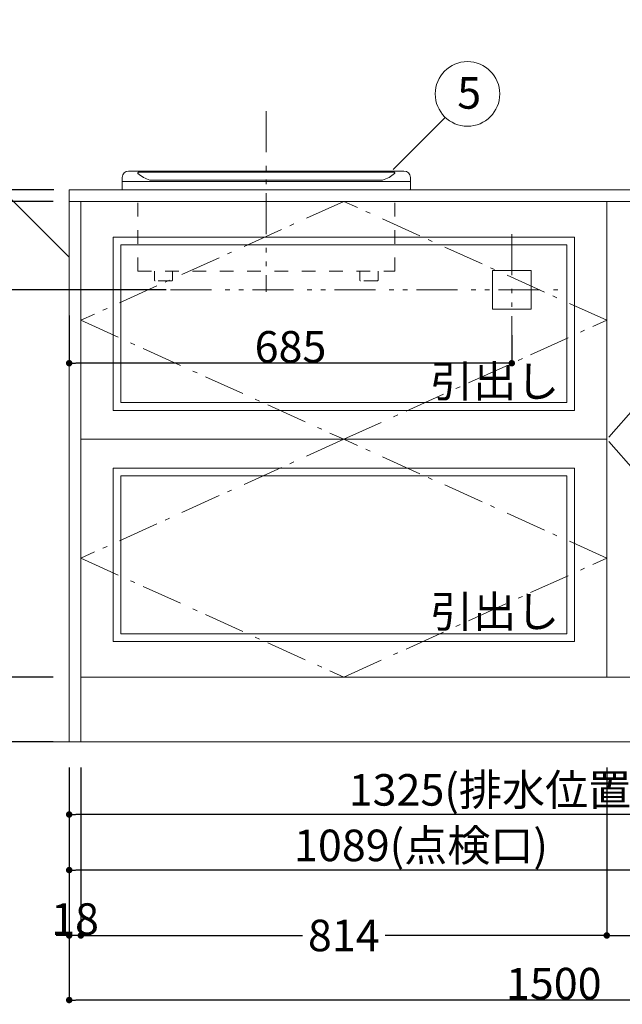
# Model space of a CAD drawing. Units: millimetres. Extents: x 55913 to 63967, y -1380 to 4142.
# Drawn here: x 57081 to 58014, y -608 to 917 of the extents above; entities that cross this region are included whole.
import ezdxf

# ---------------------------------------------------------------- set-up
doc = ezdxf.new("R2010")
doc.units = ezdxf.units.MM
doc.header["$LTSCALE"] = 101.6
doc.header["$PDMODE"] = 1
doc.header["$PDSIZE"] = -2
for name, pattern in [('破線の種類-1', [0.41664, 0.20828, -0.20836]), ('破線の種類-6', [1.04164, 0.625, -0.20828, 0.06943, -0.13893]), ('破線の種類-8', [1.25, 0.625, -0.20828, 0.06943, -0.13893, 0.06943, -0.13893])]:
    doc.linetypes.add(name, pattern=pattern)
doc.layers.get('0').update_dxf_attribs({"lineweight": 15})
doc.layers.get('DEFPOINTS').update_dxf_attribs({"color": 254, "lineweight": 15})
for name, color, linetype, lineweight in [('001', 7, 'Continuous', 18), ('003', 7, 'Continuous', 18), ('013', 7, 'Continuous', 18), ('一般', 7, 'Continuous', 5), ('寸法', 7, 'Continuous', 5)]:
    doc.layers.add(name, color=color, linetype=linetype, lineweight=lineweight)
doc.styles.get("Standard").update_dxf_attribs({"font": 'txt', "bigfont": 'BIGFONT.SHX'})
doc.styles.add('ＭＳ ゴシック', font='txt', dxfattribs={"bigfont": '\x82l\x82r \x83S\x83V\x83b\x83N'})
doc.dimstyles.new('(H)', dxfattribs={"dimtxt": 48.868217, "dimasz": 10.014893, "dimexe": 0, "dimexo": 40, "dimgap": 0.05, "dimtad": 1, "dimdec": 1, "dimdsep": 46, "dimtxsty": 'ＭＳ ゴシック', "dimblk": 'DOT', "dimblk1": 'DOT', "dimblk2": 'DOT', "dimcen": 0, "dimazin": 0, "dimtfac": 0.8, "dimtdec": 1, "dimtix": 1, "dimtmove": 0, "dimatfit": 0, "dimldrblk": 'DOT', "dimfxl": 1, "dimfrac": 2, "dimtolj": 1, "dimarcsym": 0})

# ---------------------------------------------------------------- blocks, each defined once
blk = doc.blocks.new('_DOT')
at = {"color": 0, "linetype": 'ByBlock', "lineweight": -2}
blk.add_line((-0.5, 0), (-1, 0), dxfattribs=at)
at = {"color": 0, "linetype": 'ByBlock', "const_width": 0.5}
blk.add_lwpolyline([(-0.25, 0, 1), (0.25, 0, 1)], format="xyb", close=True, dxfattribs=at)
blk = doc.blocks.new('*D6')
at = {"layer": 'DEFPOINTS', "color": 0}
for p in [(56525, 2058.7), (57158.1, 2058.7), (57165.5, -201.3)]:
    blk.add_point(p, dxfattribs=at)
at = {"layer": '一般', "color": 0, "linetype": 'Continuous', "lineweight": -2}
for p, q in [((57118.1, 2058.7), (56525, 2058.7)), ((56525, -191.3), (56525, 2048.7)), ((57125.5, -201.3), (56525, -201.3))]:
    blk.add_line(p, q, dxfattribs=at)
at = {"layer": '一般', "color": 0, "lineweight": -2, "xscale": 10.014892578125, "yscale": 10.014892578125, "zscale": 10.014892578125}
for p, rotation in [((56525, 2058.7), 90), ((56525, -201.3), 270)]:
    blk.add_blockref('_DOT', p, dxfattribs=dict(at, rotation=rotation))
at = {"layer": '一般', "color": 0, "lineweight": 15, "insert": (56499.6, 928.7), "char_height": 48.868, "attachment_point": 5, "rotation": 90, "style": 'ＭＳ ゴシック'}
blk.add_mtext('\\A1;CH=2260', dxfattribs=at)
blk = doc.blocks.new('*D34')
at = {"layer": 'DEFPOINTS', "color": 0}
for p in [(57158, -201.3), (57176, -201.3), (57158, -501.3)]:
    blk.add_point(p, dxfattribs=at)
at = {"layer": '寸法', "color": 0, "linetype": 'Continuous', "lineweight": -2}
for p, q in [((57158, -241.3), (57158, -501.3)), ((57176, -241.3), (57176, -501.3)), ((57148, -501.3), (57138, -501.3)), ((57176, -501.3), (57158, -501.3)), ((57186, -501.3), (57196, -501.3))]:
    blk.add_line(p, q, dxfattribs=at)
at = {"layer": '寸法', "color": 0, "lineweight": -2, "xscale": 10.014892578125, "yscale": 10.014892578125, "zscale": 10.014892578125}
blk.add_blockref('_DOT', (57158, -501.3), dxfattribs=at)
at = {"layer": '寸法', "color": 0, "lineweight": -2, "xscale": 10.014892578125, "yscale": 10.014892578125, "zscale": 10.014892578125, "rotation": 180}
blk.add_blockref('_DOT', (57176, -501.3), dxfattribs=at)
at = {"layer": '寸法', "color": 0, "lineweight": 15, "insert": (57167, -475.9), "char_height": 48.87, "attachment_point": 5, "style": 'ＭＳ ゴシック'}
blk.add_mtext('\\A1;18', dxfattribs=at)
blk = doc.blocks.new('*D36')
at = {"layer": 'DEFPOINTS', "color": 0}
for p in [(56792, -101.3), (57173, -101.3), (57173, -201.3)]:
    blk.add_point(p, dxfattribs=at)
at = {"layer": '一般', "color": 0, "linetype": 'Continuous', "lineweight": -2}
for p, q in [((57133, -101.3), (56792, -101.3)), ((56792, -191.3), (56792, -111.3)), ((57133, -201.3), (56792, -201.3))]:
    blk.add_line(p, q, dxfattribs=at)
at = {"layer": '一般', "color": 0, "lineweight": -2, "xscale": 10.014892578125, "yscale": 10.014892578125, "zscale": 10.014892578125}
for p, rotation in [((56792, -101.3), 90), ((56792, -201.3), 270)]:
    blk.add_blockref('_DOT', p, dxfattribs=dict(at, rotation=rotation))
at = {"layer": '一般', "color": 0, "lineweight": 15, "insert": (56792, -151.3), "char_height": 48.87, "attachment_point": 5, "rotation": 90, "style": 'ＭＳ ゴシック'}
blk.add_mtext('\\A1;100', dxfattribs=at)
blk = doc.blocks.new('*D37')
at = {"layer": 'DEFPOINTS', "color": 0}
for p in [(57173, 635.7), (56792, -101.3), (57173, -101.3)]:
    blk.add_point(p, dxfattribs=at)
at = {"layer": '一般', "color": 0, "linetype": 'Continuous', "lineweight": -2}
for p, q in [((57133, 635.7), (56792, 635.7)), ((56792, 625.7), (56792, -91.3)), ((57133, -101.3), (56792, -101.3))]:
    blk.add_line(p, q, dxfattribs=at)
at = {"layer": '一般', "color": 0, "lineweight": -2, "xscale": 10.014892578125, "yscale": 10.014892578125, "zscale": 10.014892578125}
for p, rotation in [((56792, 635.7), 90), ((56792, -101.3), 270)]:
    blk.add_blockref('_DOT', p, dxfattribs=dict(at, rotation=rotation))
at = {"layer": '一般', "color": 0, "lineweight": 15, "insert": (56766.6, 267.2), "char_height": 48.87, "attachment_point": 5, "rotation": 90, "style": 'ＭＳ ゴシック'}
blk.add_mtext('\\A1;737', dxfattribs=at)
blk = doc.blocks.new('*D42')
at = {"layer": 'DEFPOINTS', "color": 0}
for p in [(56975.9, 498.7), (57348.2, 498.7), (57158, -201.3)]:
    blk.add_point(p, dxfattribs=at)
at = {"layer": '一般', "color": 0, "linetype": 'Continuous', "lineweight": -2}
for p, q in [((57308.2, 498.7), (56975.9, 498.7)), ((56975.9, -191.3), (56975.9, 488.7)), ((57118, -201.3), (56975.9, -201.3))]:
    blk.add_line(p, q, dxfattribs=at)
at = {"layer": '一般', "color": 0, "lineweight": -2, "xscale": 10.014892578125, "yscale": 10.014892578125, "zscale": 10.014892578125}
for p, rotation in [((56975.9, 498.7), 90), ((56975.9, -201.3), 270)]:
    blk.add_blockref('_DOT', p, dxfattribs=dict(at, rotation=rotation))
at = {"layer": '一般', "color": 0, "lineweight": 15, "insert": (56937.7, 148.7), "char_height": 48.868, "attachment_point": 5, "rotation": 90, "style": 'ＭＳ ゴシック'}
blk.add_mtext('\\A1;700(絜C)', dxfattribs=at)
blk = doc.blocks.new('*D43')
at = {"layer": 'DEFPOINTS', "color": 0}
for p in [(57158, -201.3), (58247, -241.3), (57158, -400)]:
    blk.add_point(p, dxfattribs=at)
at = {"layer": '一般', "color": 0, "linetype": 'Continuous', "lineweight": -2}
for p, q in [((57158, -241.3), (57158, -400)), ((58247, -281.3), (58247, -400)), ((58237, -400), (57168.1, -400))]:
    blk.add_line(p, q, dxfattribs=at)
at = {"layer": '一般', "color": 0, "lineweight": -2, "xscale": 10.014892578125, "yscale": 10.014892578125, "zscale": 10.014892578125, "rotation": 180}
blk.add_blockref('_DOT', (57158, -400), dxfattribs=at)
at = {"layer": '一般', "color": 0, "lineweight": -2, "xscale": 10.014892578125, "yscale": 10.014892578125, "zscale": 10.014892578125}
blk.add_blockref('_DOT', (58247, -400), dxfattribs=at)
at = {"layer": '一般', "color": 0, "lineweight": 15, "insert": (57702.5, -361.8), "char_height": 48.868, "attachment_point": 5, "style": 'ＭＳ ゴシック'}
blk.add_mtext('\\A1;1089(点検口)', dxfattribs=at)
blk = doc.blocks.new('*D44')
at = {"layer": 'DEFPOINTS', "color": 0}
for p in [(57158, -201.3), (58483, -201.3), (57158, -314)]:
    blk.add_point(p, dxfattribs=at)
at = {"layer": '一般', "color": 0, "linetype": 'Continuous', "lineweight": -2}
for p, q in [((57158, -241.3), (57158, -314)), ((58483, -241.3), (58483, -314)), ((58473, -314), (57168.1, -314))]:
    blk.add_line(p, q, dxfattribs=at)
at = {"layer": '一般', "color": 0, "lineweight": -2, "xscale": 10.014892578125, "yscale": 10.014892578125, "zscale": 10.014892578125, "rotation": 180}
blk.add_blockref('_DOT', (57158, -314), dxfattribs=at)
at = {"layer": '一般', "color": 0, "lineweight": -2, "xscale": 10.014892578125, "yscale": 10.014892578125, "zscale": 10.014892578125}
blk.add_blockref('_DOT', (58483, -314), dxfattribs=at)
at = {"layer": '一般', "color": 0, "lineweight": 15, "insert": (57820.5, -275.8), "char_height": 48.868, "attachment_point": 5, "style": 'ＭＳ ゴシック'}
blk.add_mtext('\\A1;1325(排水位置)', dxfattribs=at)
blk = doc.blocks.new('*D47')
at = {"layer": 'DEFPOINTS', "color": 0}
for p in [(57158, -201.3), (58658, -201.3), (57158, -601.3)]:
    blk.add_point(p, dxfattribs=at)
at = {"layer": '一般', "color": 0, "linetype": 'Continuous', "lineweight": -2}
for p, q in [((57158, -241.3), (57158, -601.3)), ((58658, -241.3), (58658, -601.3)), ((58648, -601.3), (57168.1, -601.3))]:
    blk.add_line(p, q, dxfattribs=at)
at = {"layer": '一般', "color": 0, "lineweight": -2, "xscale": 10.014892578125, "yscale": 10.014892578125, "zscale": 10.014892578125, "rotation": 180}
blk.add_blockref('_DOT', (57158, -601.3), dxfattribs=at)
at = {"layer": '一般', "color": 0, "lineweight": -2, "xscale": 10.014892578125, "yscale": 10.014892578125, "zscale": 10.014892578125}
blk.add_blockref('_DOT', (58658, -601.3), dxfattribs=at)
at = {"layer": '一般', "color": 0, "lineweight": 15, "insert": (57908, -575.9), "char_height": 48.87, "attachment_point": 5, "style": 'ＭＳ ゴシック'}
blk.add_mtext('\\A1;1500', dxfattribs=at)
blk = doc.blocks.new('*D48')
at = {"layer": 'DEFPOINTS', "color": 0}
for p in [(57176, -201.3), (57990, -201.3), (57176, -501.3)]:
    blk.add_point(p, dxfattribs=at)
at = {"layer": '一般', "color": 0, "linetype": 'Continuous', "lineweight": -2}
for p, q in [((57176, -241.3), (57176, -501.3)), ((57990, -241.3), (57990, -501.3)), ((57186.1, -501.3), (57519.1, -501.3)), ((57980, -501.3), (57647, -501.3))]:
    blk.add_line(p, q, dxfattribs=at)
at = {"layer": '一般', "color": 0, "lineweight": -2, "xscale": 10.014892578125, "yscale": 10.014892578125, "zscale": 10.014892578125, "rotation": 180}
blk.add_blockref('_DOT', (57176, -501.3), dxfattribs=at)
at = {"layer": '一般', "color": 0, "lineweight": -2, "xscale": 10.014892578125, "yscale": 10.014892578125, "zscale": 10.014892578125}
blk.add_blockref('_DOT', (57990, -501.3), dxfattribs=at)
at = {"layer": '一般', "color": 0, "lineweight": 15, "insert": (57583, -501.3), "char_height": 48.87, "attachment_point": 5, "style": 'ＭＳ ゴシック'}
blk.add_mtext('\\A1;814', dxfattribs=at)
blk = doc.blocks.new('*D49')
at = {"layer": 'DEFPOINTS', "color": 0}
for p in [(57990, -201.3), (58640, -201.3), (58640, -501.3)]:
    blk.add_point(p, dxfattribs=at)
at = {"layer": '一般', "color": 0, "linetype": 'Continuous', "lineweight": -2}
for p, q in [((57990, -241.3), (57990, -501.3)), ((58640, -241.3), (58640, -501.3)), ((58000.1, -501.3), (58630, -501.3))]:
    blk.add_line(p, q, dxfattribs=at)
at = {"layer": '一般', "color": 0, "lineweight": -2, "xscale": 10.014892578125, "yscale": 10.014892578125, "zscale": 10.014892578125, "rotation": 180}
blk.add_blockref('_DOT', (57990, -501.3), dxfattribs=at)
at = {"layer": '一般', "color": 0, "lineweight": -2, "xscale": 10.014892578125, "yscale": 10.014892578125, "zscale": 10.014892578125}
blk.add_blockref('_DOT', (58640, -501.3), dxfattribs=at)
at = {"layer": '一般', "color": 0, "lineweight": 15, "insert": (58315, -475.9), "char_height": 48.87, "attachment_point": 5, "style": 'ＭＳ ゴシック'}
blk.add_mtext('\\A1;650', dxfattribs=at)
blk = doc.blocks.new('*D53')
at = {"layer": 'DEFPOINTS', "color": 0}
for p in [(57158, 498.7), (57843, 468.7), (57158, 385)]:
    blk.add_point(p, dxfattribs=at)
at = {"layer": '一般', "color": 0, "linetype": 'Continuous', "lineweight": -2}
for p, q in [((57158, 458.7), (57158, 385)), ((57843, 428.7), (57843, 385)), ((57833, 385), (57168.1, 385))]:
    blk.add_line(p, q, dxfattribs=at)
at = {"layer": '一般', "color": 0, "lineweight": -2, "xscale": 10.014892578125, "yscale": 10.014892578125, "zscale": 10.014892578125, "rotation": 180}
blk.add_blockref('_DOT', (57158, 385), dxfattribs=at)
at = {"layer": '一般', "color": 0, "lineweight": -2, "xscale": 10.014892578125, "yscale": 10.014892578125, "zscale": 10.014892578125}
blk.add_blockref('_DOT', (57843, 385), dxfattribs=at)
at = {"layer": '一般', "color": 0, "lineweight": 15, "insert": (57500.5, 410.4), "char_height": 48.87, "attachment_point": 5, "style": 'ＭＳ ゴシック'}
blk.add_mtext('\\A1;685', dxfattribs=at)
blk = doc.blocks.new('グループ-18')
at = {"layer": '001', "color": 7, "linetype": '破線の種類-1', "lineweight": 15}
for p, q in [((57264, 527.7), (57264, 653.7)), ((57662, 527.7), (57662, 653.7)), ((57264, 527.7), (57662, 527.7)), ((57290, 513.7), (57290, 527.7)), ((57318, 513.7), (57318, 527.7)), ((57608, 513.7), (57608, 527.7)), ((57636, 513.7), (57636, 527.7)), ((57317, 512.7), (57291, 512.7)), ((57635, 512.7), (57609, 512.7))]:
    blk.add_line(p, q, dxfattribs=at)
for centre, start, end in [((57291, 513.7), 180, 270), ((57317, 513.7), 270, 0), ((57609, 513.7), 180, 270), ((57635, 513.7), 270, 0)]:
    blk.add_arc(centre, 1, start, end, dxfattribs=at)
blk = doc.blocks.new('グループ-19')
at = {"layer": '003', "color": 7, "linetype": '破線の種類-8', "lineweight": 15}
blk.add_line((57463, 775.2), (57463, 495.6), dxfattribs=at)
at = {"layer": '003', "color": 7, "lineweight": 15}
for p, q in [((57240, 672.7), (57240, 654.5)), ((57250, 682.7), (57463, 682.7)), ((57676, 682.7), (57463, 682.7)), ((57686, 672.7), (57686, 654.5)), ((57463, 666.7), (57240.8, 666.7)), ((57463, 666.7), (57685.2, 666.7)), ((57463, 653.7), (57240.8, 653.7)), ((57463, 653.7), (57685.2, 653.7))]:
    blk.add_line(p, q, dxfattribs=at)
for centre, radius, start, end in [((57250, 672.7), 10, 90, 180), ((57676, 672.7), 10, 0, 90), ((57240.8, 654.5), 0.8, 180, 270), ((57685.2, 654.5), 0.8, 270, 0)]:
    blk.add_arc(centre, radius, start, end, dxfattribs=at)
at = {"layer": '013', "color": 7, "lineweight": 15}
for p, q in [((57265.2, 680.7), (57463, 680.7)), ((57660.9, 680.7), (57463, 680.7)), ((57283, 668.7), (57463, 668.7)), ((57643, 668.7), (57463, 668.7))]:
    blk.add_line(p, q, dxfattribs=at)
for centre, radius, start, end in [((57265.2, 679.7), 1, 90, 226.0943), ((57293, 708.7), 41.2, 226.0943, 255.9563), ((57633.1, 708.7), 41.2, 284.0437, 313.9057), ((57660.9, 679.7), 1, 313.9057, 90)]:
    blk.add_arc(centre, radius, start, end, dxfattribs=at)
at = {"layer": '一般', "color": 7}
blk.add_blockref('グループ-18', (0, 0), dxfattribs=at)
blk = doc.blocks.new('グループ-34')
at = {"layer": '一般', "color": 7, "linetype": '破線の種類-6', "lineweight": 15}
for p, q in [((57583, 267.2), (57176, 83)), ((57990, 83), (57583, 267.2)), ((57176, 83), (57583, -101.3)), ((57583, -101.3), (57990, 83))]:
    blk.add_line(p, q, dxfattribs=at)
blk = doc.blocks.new('グループ-35')
at = {"layer": '一般', "color": 7, "linetype": '破線の種類-6', "lineweight": 15}
for p in [(58315, 635.7), (58315, -101.3)]:
    blk.add_line(p, (58640, 267.2), dxfattribs=at)
blk = doc.blocks.new('グループ-36')
at = {"layer": '一般', "color": 7, "linetype": 'Continuous', "lineweight": 15}
blk.add_lwpolyline([(58315, 635.7), (58640, 635.7), (58640, -101.3), (58315, -101.3)], close=True, dxfattribs=at)
at = {"layer": '一般', "color": 7}
blk.add_blockref('グループ-35', (0, 0), dxfattribs=at)
blk = doc.blocks.new('グループ-37')
at = {"layer": '一般', "color": 7, "linetype": '破線の種類-6', "lineweight": 15}
for p in [(58315, 635.7), (58315, -101.3)]:
    blk.add_line(p, (57990, 267.2), dxfattribs=at)
blk = doc.blocks.new('グループ-38')
at = {"layer": '一般', "color": 7, "linetype": 'Continuous', "lineweight": 15}
blk.add_lwpolyline([(57990, 635.7), (58315, 635.7), (58315, -101.3), (57990, -101.3)], close=True, dxfattribs=at)
at = {"layer": '一般', "color": 7}
blk.add_blockref('グループ-37', (0, 0), dxfattribs=at)
blk = doc.blocks.new('グループ-39')
at = {"layer": '一般', "color": 7, "linetype": '破線の種類-6', "lineweight": 15}
for p, q in [((57583, 635.7), (57176, 451.5)), ((57990, 451.5), (57583, 635.7)), ((57176, 451.5), (57583, 267.2)), ((57583, 267.2), (57990, 451.5))]:
    blk.add_line(p, q, dxfattribs=at)
blk = doc.blocks.new('グループ-40')
at = {"layer": '一般', "color": 7, "linetype": 'Continuous', "lineweight": 15}
blk.add_lwpolyline([(57176, 635.7), (57990, 635.7), (57990, 267.2), (57176, 267.2)], close=True, dxfattribs=at)
at = {"layer": '一般', "color": 7}
blk.add_blockref('グループ-39', (0, 0), dxfattribs=at)
blk = doc.blocks.new('グループ-41')
at = {"layer": '一般', "color": 7, "linetype": 'Continuous', "lineweight": 15}
for points in [[(57176, 635.7), (57990, 635.7), (57990, 267.2), (57176, 267.2)], [(57990, 635.7), (58315, 635.7), (58315, -101.3), (57990, -101.3)], [(58315, 635.7), (58640, 635.7), (58640, -101.3), (58315, -101.3)], [(57226, 580.5), (57940, 580.5), (57940, 312), (57226, 312)], [(58040, 585.7), (58260, 585.7), (58260, -51.3), (58040, -51.3)], [(58370, 585.7), (58590, 585.7), (58590, -51.3), (58370, -51.3)], [(57238, 568.5), (57928, 568.5), (57928, 324), (57238, 324)], [(58052, 573.7), (58248, 573.7), (58248, -39.3), (58052, -39.3)], [(58382, 573.7), (58578, 573.7), (58578, -39.3), (58382, -39.3)], [(57176, 267.2), (57990, 267.2), (57990, -101.3), (57176, -101.3)], [(57226, 222.5), (57940, 222.5), (57940, -46), (57226, -46)], [(57238, 210.5), (57928, 210.5), (57928, -34), (57238, -34)]]:
    blk.add_lwpolyline(points, close=True, dxfattribs=at)
at = {"layer": '一般', "color": 7}
for name in ['グループ-40', 'グループ-38', 'グループ-36', 'グループ-34']:
    blk.add_blockref(name, (0, 0), dxfattribs=at)
blk = doc.blocks.new('*D111')
at = {"layer": 'DEFPOINTS', "color": 0}
for p in [(56792.2, 653.7), (57174.4, 653.7), (57171.4, 635.7)]:
    blk.add_point(p, dxfattribs=at)
at = {"layer": '一般', "color": 0, "linetype": 'Continuous', "lineweight": -2}
for p, q in [((56792.2, 663.7), (56792.2, 673.7)), ((57134.4, 653.7), (56792.2, 653.7)), ((56792.2, 635.7), (56792.2, 653.7)), ((57131.4, 635.7), (56792.2, 635.7)), ((56792.2, 625.7), (56792.2, 615.7))]:
    blk.add_line(p, q, dxfattribs=at)
at = {"layer": '一般', "color": 0, "lineweight": -2, "xscale": 10.014892578125, "yscale": 10.014892578125, "zscale": 10.014892578125}
for p, rotation in [((56792.2, 653.7), 270), ((56792.2, 635.7), 90)]:
    blk.add_blockref('_DOT', p, dxfattribs=dict(at, rotation=rotation))
at = {"layer": '一般', "color": 0, "lineweight": 15, "insert": (56792.2, 633), "char_height": 48.87, "attachment_point": 5, "rotation": 90, "style": 'ＭＳ ゴシック'}
blk.add_mtext('\\A1;18', dxfattribs=at)
blk = doc.blocks.new('*D112')
at = {"layer": 'DEFPOINTS', "color": 0}
for p in [(57110.3, 653.7), (56656.4, -201.3), (57156.4, -201.3)]:
    blk.add_point(p, dxfattribs=at)
at = {"layer": '一般', "color": 0, "linetype": 'Continuous', "lineweight": -2}
for p, q in [((57070.3, 653.7), (56656.4, 653.7)), ((56656.4, 643.7), (56656.4, -191.3)), ((57116.4, -201.3), (56656.4, -201.3))]:
    blk.add_line(p, q, dxfattribs=at)
at = {"layer": '一般', "color": 0, "lineweight": -2, "xscale": 10.014892578125, "yscale": 10.014892578125, "zscale": 10.014892578125}
for p, rotation in [((56656.4, 653.7), 90), ((56656.4, -201.3), 270)]:
    blk.add_blockref('_DOT', p, dxfattribs=dict(at, rotation=rotation))
at = {"layer": '一般', "color": 0, "lineweight": 15, "insert": (56631, 226.2), "char_height": 48.87, "attachment_point": 5, "rotation": 90, "style": 'ＭＳ ゴシック'}
blk.add_mtext('\\A1;855', dxfattribs=at)
blk = doc.blocks.new('*D113')
at = {"layer": 'DEFPOINTS', "color": 0}
for p in [(56656.4, 1458.7), (57156.4, 1458.7), (57129.8, 653.7)]:
    blk.add_point(p, dxfattribs=at)
at = {"layer": '一般', "color": 0, "linetype": 'Continuous', "lineweight": -2}
for p, q in [((57116.4, 1458.7), (56656.4, 1458.7)), ((56656.4, 1448.7), (56656.4, 1076.1)), ((56656.4, 663.7), (56656.4, 948.4)), ((57089.8, 653.7), (56656.4, 653.7))]:
    blk.add_line(p, q, dxfattribs=at)
at = {"layer": '一般', "color": 0, "lineweight": -2, "xscale": 10.014892578125, "yscale": 10.014892578125, "zscale": 10.014892578125}
for p, rotation in [((56656.4, 1458.7), 90), ((56656.4, 653.7), 270)]:
    blk.add_blockref('_DOT', p, dxfattribs=dict(at, rotation=rotation))
at = {"layer": '一般', "color": 0, "lineweight": 15, "insert": (56655.4, 1012.3), "char_height": 48.87, "attachment_point": 5, "rotation": 90, "style": 'ＭＳ ゴシック'}
blk.add_mtext('\\A1;805', dxfattribs=at)

msp = doc.modelspace()

# ---------------------------------------------------------------- linework, layer by layer
at = {"layer": '一般', "color": 7, "linetype": 'Continuous', "lineweight": 15}
for p, q in [((57659.313, 685.076), (57740.575, 766.339)), ((57158.047, 549.05), (56989.95, 717.147))]:
    msp.add_line(p, q, dxfattribs=at)
at = {"layer": '一般', "color": 7, "linetype": '破線の種類-8', "lineweight": 15}
for p, q in [((57843.047, 585), (57843.047, 385)), ((57314.692, 498.709), (57921.609, 498.709))]:
    msp.add_line(p, q, dxfattribs=at)
at = {"layer": '一般', "color": 7, "linetype": 'Continuous', "lineweight": 18}
msp.add_line((58860, -201.291), (56300, -201.291), dxfattribs=at)
at = {"layer": '一般', "color": 7, "linetype": 'Continuous', "lineweight": 15}
for points in [[(57158.047, 653.709), (58658.047, 653.709), (58658.047, 635.709), (57158.047, 635.709)], [(57158.047, 635.709), (57176.047, 635.709), (57176.047, -201.291), (57158.047, -201.291)], [(57813.047, 528.709), (57873.047, 528.709), (57873.047, 468.709), (57813.047, 468.709)], [(57176.047, -101.291), (58640.047, -101.291), (58640.047, -201.291), (57176.047, -201.291)]]:
    msp.add_lwpolyline(points, close=True, dxfattribs=at)
msp.add_circle((57774.45, 802.089), 50, dxfattribs=at)

# ---------------------------------------------------------------- block references
at = {"layer": '一般', "color": 7}
for name in ['グループ-19', 'グループ-41']:
    msp.add_blockref(name, (0, 0), dxfattribs=at)

# ---------------------------------------------------------------- texts
at = {"layer": '一般', "color": 7, "char_height": 48.86822, "attachment_point": 1, "line_spacing_factor": 0.782779}
for s, insert in [('{\\fＭＳ ゴシック|b0|i0|c128|p0;\\l5}', (57758.575, 828.097)), ('{\\fＭＳ ゴシック|b0|i0|c128|p0;\\l引出し}', (57716.421, 381.438)), ('{\\fＭＳ ゴシック|b0|i0|c128|p0;\\l引出し}', (57716.421, 24.729))]:
    msp.add_mtext(s, dxfattribs=dict(at, insert=insert))

# ---------------------------------------------------------------- dimensions: what is measured, and where the dimension line sits
at = {"layer": '一般', "color": 7, "linetype": 'Continuous', "lineweight": 15}
for base, p1, p2, override, picture, middle in [((56525, 2058.709), (57165.547, -201.291), (57158.097, 2058.709), {"dimgap": 1, "dimpost": 'CH=<>', "dimtxsty": 'ＭＳ ゴシック', "dimtmove": 2}, '*D6', (56499.566, 928.709)), ((56656.401, -201.291), (57110.304, 653.709), (57156.401, -201.291), {"dimgap": 1, "dimpost": '<>', "dimtxsty": 'ＭＳ ゴシック', "dimtmove": 2}, '*D112', (56630.966, 226.209)), ((56792, -101.291), (57172.997, 635.709), (57172.997, -101.291), {"dimgap": 1, "dimpost": '<>', "dimtxsty": 'ＭＳ ゴシック', "dimtmove": 2}, '*D37', (56766.566, 267.209)), ((56975.95, 498.709), (57157.997, -201.291), (57348.247, 498.709), {"dimgap": 1, "dimpost": '<>(電気)', "dimtxsty": 'ＭＳ ゴシック', "dimtmove": 2}, '*D42', (56937.717, 148.709))]:
    dim = msp.add_linear_dim(base=base, p1=p1, p2=p2, angle=270, dimstyle='(H)', override=override, dxfattribs=at)
    dim.commit()
    dim.dimension.update_dxf_attribs({"geometry": picture, "text_midpoint": middle})
for base, p1, p2, override, picture, middle in [((56656.401, 1458.709), (57129.826, 653.709), (57156.401, 1458.709), {"dimgap": 1, "dimpost": '<>', "dimtxsty": 'ＭＳ ゴシック', "dimtmove": 2}, '*D113', (56655.401, 1012.276)), ((56792.229, 653.709), (57171.401, 635.709), (57174.401, 653.709), {"dimgap": 1e-10, "dimpost": '<>', "dimtxsty": 'ＭＳ ゴシック', "dimtix": 0, "dimtmove": 2}, '*D111', (56792.229, 633)), ((56792, -101.291), (57172.997, -201.291), (57172.997, -101.291), {"dimgap": 1e-10, "dimpost": '<>', "dimtxsty": 'ＭＳ ゴシック', "dimtmove": 2}, '*D36', (56792, -151.291))]:
    dim = msp.add_linear_dim(base=base, p1=p1, p2=p2, angle=270, dimstyle='(H)', override=override, dxfattribs=at)
    dim.commit()
    dim.dimension.update_dxf_attribs({"geometry": picture, "text_midpoint": middle, "dimtype": 160})
for base, p1, p2, override, picture, middle in [((57158.047, 385), (57843.047, 468.709), (57158.047, 498.709), {"dimgap": 1, "dimpost": '<>', "dimtxsty": 'ＭＳ ゴシック', "dimtmove": 2}, '*D53', (57500.547, 410.434)), ((57158.047, -400), (58247.047, -241.291), (57158.047, -201.291), {"dimgap": 1, "dimpost": '<>(点検口)', "dimtxsty": 'ＭＳ ゴシック', "dimtmove": 2}, '*D43', (57702.547, -361.767)), ((57158.047, -314), (58483.047, -201.291), (57158.047, -201.291), {"dimgap": 1, "dimpost": '<>(排水位置)', "dimtxsty": 'ＭＳ ゴシック', "dimtmove": 2}, '*D44', (57820.547, -275.767)), ((57158.047, -601.291), (58658.047, -201.291), (57158.047, -201.291), {"dimgap": 1, "dimpost": '<>', "dimtxsty": 'ＭＳ ゴシック', "dimtmove": 2}, '*D47', (57908.047, -575.857)), ((58640.047, -501.291), (57990.047, -201.291), (58640.047, -201.291), {"dimgap": 1, "dimdec": 0, "dimpost": '<>', "dimtxsty": 'ＭＳ ゴシック', "dimtmove": 2}, '*D49', (58315.047, -475.857))]:
    dim = msp.add_linear_dim(base=base, p1=p1, p2=p2, dimstyle='(H)', override=override, dxfattribs=at)
    dim.commit()
    dim.dimension.update_dxf_attribs({"geometry": picture, "text_midpoint": middle})
dim = msp.add_linear_dim(base=(57176.047, -501.291), p1=(57990.047, -201.291), p2=(57176.047, -201.291), dimstyle='(H)', override={"dimgap": 1e-10, "dimpost": '<>', "dimtxsty": 'ＭＳ ゴシック', "dimtmove": 2}, dxfattribs=at)
dim.commit()
dim.dimension.update_dxf_attribs({"geometry": '*D48', "text_midpoint": (57583.047, -501.291), "dimtype": 160})
at = {"layer": '寸法', "color": 7, "linetype": 'Continuous', "lineweight": 15}
dim = msp.add_linear_dim(base=(57157.997, -501.291), p1=(57175.997, -201.291), p2=(57157.997, -201.291), dimstyle='(H)', override={"dimgap": 1, "dimpost": '<>', "dimtxsty": 'ＭＳ ゴシック', "dimtmove": 2}, dxfattribs=at)
dim.commit()
dim.dimension.update_dxf_attribs({"geometry": '*D34', "text_midpoint": (57166.997, -475.857)})

doc.saveas('drawing.dxf')
